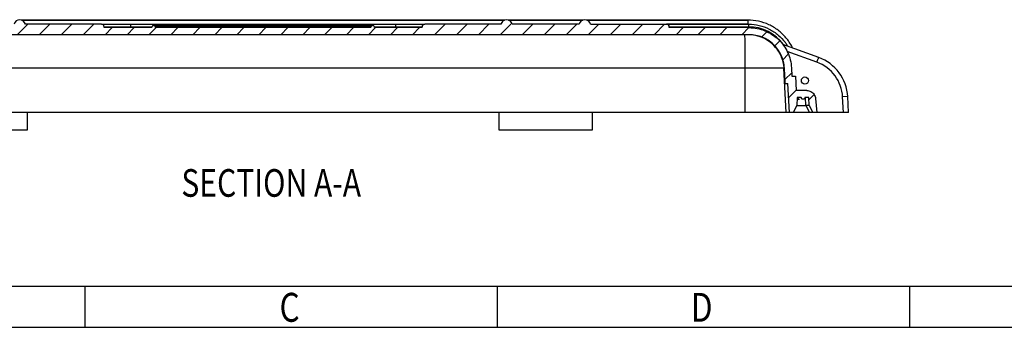
# Model space of a CAD drawing. Extents: x 3222 to 5184, y -928 to 459.
# Drawn here: x 3646 to 4203, y -928 to -754 of the extents above; entities that cross this region are included whole.
import ezdxf

# ---------------------------------------------------------------- set-up
doc = ezdxf.new("R2010")
doc.units = 0
doc.header["$LTSCALE"] = 2
doc.layers.get('0').update_dxf_attribs({"linetype": 'CONTINUOUS'})
for name, color, linetype in [('7_ALL_FEATURES', 7, 'CONTINUOUS'), ('TOP_HCO_018_DXF_CONTINUOUS_LINE', 7, 'CONTINUOUS'), ('TOP_HCO_018_DXF_HATCHING', 7, 'CONTINUOUS')]:
    doc.layers.add(name, color=color, linetype=linetype)
doc.styles.get("Standard").update_dxf_attribs({"font": 'SimSun.ttf', "width": 0.8})

# ---------------------------------------------------------------- blocks, each defined once
blk = doc.blocks.new('HATCHING_BL2', base_point=(1710.94, -310.4))
at = {"layer": 'TOP_HCO_018_DXF_HATCHING', "color": 2, "linetype": 'Continuous'}
for p, q in [((1572.13, -295.16), (1578.13, -289.16)), ((1584.56, -295.16), (1590.56, -289.16)), ((1597, -295.16), (1603, -289.16)), ((1609.43, -295.16), (1615.43, -289.16)), ((1808.39, -295.16), (1814.39, -289.16)), ((1820.83, -295.16), (1826.83, -289.16)), ((1833.26, -295.16), (1839.26, -289.16)), ((1845.7, -295.16), (1852.2, -288.65)), ((1858.13, -295.16), (1864.13, -289.16)), ((1870.57, -295.16), (1876.57, -289.16)), ((1883, -295.16), (1889, -289.16)), ((1895.44, -295.16), (1901.44, -289.16)), ((1907.87, -295.16), (1913.87, -289.16)), ((1920.31, -295.16), (1926.31, -289.16)), ((1932.74, -295.16), (1938.74, -289.16)), ((1621.87, -295.16), (1625.87, -291.16)), ((1634.3, -295.16), (1638.3, -291.16)), ((1646.74, -295.16), (1650.74, -291.16)), ((1659.17, -295.16), (1663.17, -291.16)), ((1671.61, -295.16), (1675.61, -291.16)), ((1684.04, -295.16), (1688.04, -291.16)), ((1696.48, -295.16), (1700.48, -291.16)), ((1708.91, -295.16), (1712.91, -291.16)), ((1721.35, -295.16), (1725.35, -291.16)), ((1733.78, -295.16), (1737.78, -291.16)), ((1746.22, -295.16), (1750.22, -291.16)), ((1758.65, -295.16), (1762.65, -291.16)), ((1771.09, -295.16), (1775.09, -291.16)), ((1783.52, -295.16), (1787.52, -291.16)), ((1795.96, -295.16), (1799.96, -291.16)), ((1945.18, -295.16), (1949.18, -291.16)), ((1957.61, -295.16), (1961.61, -291.16)), ((1970.05, -295.16), (1974.05, -291.16)), ((1982.48, -295.16), (1986.48, -291.16)), ((1993.61, -296.46), (1996.62, -293.45)), ((2001.05, -301.45), (2003.88, -298.63)), ((2005.63, -309.31), (2008.76, -306.18)), ((2006.89, -320.48), (2010.7, -316.68)), ((2008.94, -330.87), (2013.22, -326.59)), ((2020.53, -331.72), (2023.36, -328.88))]:
    blk.add_line(p, q, dxfattribs=at)

msp = doc.modelspace()

# ---------------------------------------------------------------- linework, layer by layer
for p, q in [((3245.756, -904.319), (5160.565, -904.319)), ((3682.426, -904.319), (3682.426, -927.67)), ((3915.939, -904.319), (3915.939, -927.67)), ((4149.452, -904.319), (4149.452, -927.67)), ((3222.405, -927.67), (5183.916, -927.67))]:
    msp.add_line(p, q)
at = {"layer": '7_ALL_FEATURES', "color": 7, "linetype": 'Continuous'}
for p, q in [((3646.74, -753.849), (3920.179, -753.849)), ((3691.96, -756.149), (3874.96, -756.149)), ((3693.971, -757.649), (3720.46, -757.649)), ((3708.46, -758.149), (3708.46, -756.149)), ((3844.46, -757.849), (3722.46, -757.849)), ((3725.46, -758.149), (3725.46, -756.849)), ((3841.46, -756.849), (3841.46, -758.149)), ((3846.46, -757.649), (3873.46, -757.649)), ((3858.46, -756.149), (3858.46, -758.149)), ((3922.44, -753.849), (3964.479, -753.849)), ((3966.74, -753.849), (4057.933, -753.849)), ((4058.304, -756.149), (4011.96, -756.149)), ((4013.46, -757.649), (4058.304, -757.649)), ((4058.304, -756.149), (4058.304, -757.649)), ((4097.083, -777.729), (4080.169, -771.573)), ((4078.2, -781.024), (3488.72, -781.024)), ((4056.493, -806.149), (4056.469, -781.024)), ((4078.2, -781.024), (4079.517, -806.149)), ((4114.49, -797.187), (4111.594, -797.339)), ((4087.265, -798.649), (4087.265, -798.649)), ((4090.808, -802.229), (4090.624, -797.649)), ((4090.808, -802.229), (4092.806, -806.149)), ((4112.056, -806.149), (4111.594, -797.339)), ((4079.517, -806.149), (3487.403, -806.149)), ((3649.765, -806.149), (3649.765, -816.149)), ((3917.155, -816.149), (3917.155, -806.149)), ((3969.765, -806.149), (3969.765, -816.149)), ((4092.806, -806.149), (4083.658, -806.149)), ((4114.96, -806.149), (4096.955, -806.149))]:
    msp.add_line(p, q, dxfattribs=at)
msp.add_circle((4090.246, -788.049), 2, dxfattribs=at)
for centre, radius, start, end in [((4058.305, -782.149), 24.5, 36.18086, 90.0021), ((4089.524, -798.496), 22.1, 3, 70)]:
    msp.add_arc(centre, radius, start, end, dxfattribs=at)
for points, start_tangent, end_tangent in [([(4057.935, -753.849), (4057.95, -754.131), (4057.965, -754.936), (4057.978, -756.149)], (0.9999999, 0.00041), (0.0086472, -0.9999626)), ([(4083.287, -769.568), (4082.961, -768.933), (4079.526, -763.852), (4075.077, -759.631), (4069.823, -756.467), (4064.028, -754.513), (4057.935, -753.849)], (-0.4445781, 0.8957401), (-1, 0)), ([(4058.304, -756.149), (4058.479, -756.15)], (1, 0.0000355), (0.9999773, -0.0067306)), ([(4058.479, -756.15), (4064.349, -756.862), (4070.059, -758.958), (4075.128, -762.325), (4079.009, -766.421)], (0.9999773, -0.0067306), (0.6048529, -0.7963372)), ([(4056.47, -781.024), (4056.452, -775.684), (4056.411, -770.756), (4056.348, -766.554), (4056.269, -763.344), (4056.119, -762.151)], (-0.0009544, 0.9999995), (-0.022947, 0.9997367)), ([(4075.883, -772.649), (4072.726, -768.314), (4068.53, -764.974), (4063.598, -762.868), (4058.656, -762.153)], (-0.4750076, 0.8799817), (-0.9998223, 0.0188504)), ([(4079.009, -766.421), (4079.273, -766.775)], (0.6048529, -0.7963372), (0.5911778, -0.8065413)), ([(4079.273, -766.775), (4080.395, -768.437)], (0.5911778, -0.8065413), (0.5272832, -0.8496896)), ([(4075.883, -772.649), (4077.15, -775.504), (4077.925, -778.332), (4078.276, -781.102)], (0.4750076, -0.8799817), (0.057173, -0.9983643)), ([(4097.083, -777.729), (4097.463, -776.684), (4097.785, -775.799), (4097.999, -775.21), (4098.074, -775.003)], (0.3410615, 0.940041), (-0.6784809, 0.734618)), ([(4078.276, -781.102), (4078.484, -784.643), (4078.654, -787.36), (4078.775, -789.067)], (0.057173, -0.9983643), (-0.1768873, -0.9842311)), ([(4078.775, -789.067), (4078.838, -789.649)], (-0.1768873, -0.9842311), (1, 0)), ([(4085.656, -802.213), (4087.246, -802.23), (4089.834, -802.233), (4090.808, -802.229)], (1, -0.0003028), (0.9862857, -0.1650473)), ([(4086.265, -797.649), (4086.399, -798.149)], (0, -1), (0.4985874, -0.8668394)), ([(4086.399, -798.149), (4086.765, -798.515), (4087.265, -798.649)], (0.4985874, -0.8668394), (1, -0.0001004))]:
    msp.add_spline(points, degree=3, dxfattribs=dict(at, start_tangent=start_tangent, end_tangent=end_tangent))
at = {"layer": 'TOP_HCO_018_DXF_CONTINUOUS_LINE', "color": 7, "linetype": 'Continuous'}
for p, q in [((3920.179, -753.849), (3646.74, -753.849)), ((3691.96, -756.149), (3648.808, -756.149)), ((3693.46, -758.149), (3693.46, -757.649)), ((3720.46, -758.149), (3693.46, -758.149)), ((3708.46, -756.149), (3858.46, -756.149)), ((3720.46, -758.149), (3720.46, -757.849)), ((3721.46, -756.849), (3845.46, -756.849)), ((3722.46, -758.149), (3722.46, -757.849)), ((3844.46, -758.149), (3722.46, -758.149)), ((3844.46, -758.149), (3844.46, -757.849)), ((3846.46, -758.149), (3846.46, -757.849)), ((3873.46, -758.149), (3846.46, -758.149)), ((3873.46, -758.149), (3873.46, -757.649)), ((3918.112, -756.149), (3874.96, -756.149)), ((3964.479, -753.849), (3922.44, -753.849)), ((3962.412, -756.149), (3924.508, -756.149)), ((4057.935, -753.849), (3966.74, -753.849)), ((3968.808, -756.149), (4058.304, -756.149)), ((4013.46, -758.149), (4013.46, -757.649)), ((4058.662, -758.149), (4013.46, -758.149)), ((4058.662, -762.149), (3508.257, -762.149)), ((4098.074, -775.003), (4077.736, -767.601)), ((4078.276, -781.102), (4078.635, -781.102)), ((4079.083, -789.649), (4078.635, -781.102)), ((4082.629, -780.893), (4082.879, -785.649)), ((4082.879, -785.649), (4084.881, -785.649)), ((4084.881, -785.649), (4085.301, -793.649)), ((4079.083, -789.649), (4080.585, -789.649)), ((4081.45, -806.149), (4080.585, -789.649)), ((4091.279, -793.649), (4085.301, -793.649)), ((4114.96, -806.149), (4114.49, -797.187)), ((4085.656, -802.229), (4083.658, -806.149)), ((4085.839, -797.649), (4085.656, -802.229)), ((4085.799, -798.649), (4087.265, -798.649)), ((4088.2, -797.649), (4085.839, -797.649)), ((4092.56, -797.649), (4090.2, -797.649)), ((4092.743, -802.229), (4090.808, -802.229)), ((4092.743, -802.229), (4092.56, -797.649)), ((4092.743, -802.229), (4094.742, -806.149)), ((4096.262, -798.213), (4096.956, -806.149)), ((4083.658, -806.149), (4079.517, -806.149)), ((4096.956, -806.149), (4092.806, -806.149)), ((3649.765, -816.149), (3597.155, -816.149)), ((3969.765, -816.149), (3917.155, -816.149))]:
    msp.add_line(p, q, dxfattribs=at)
for centre, radius, start, end in [((3645.61, -756.945), 3.296, 13.97327, 166.02673), ((3691.96, -757.649), 1.5, 0, 90), ((3721.46, -757.849), 1, 0, 180), ((3845.46, -757.849), 1, 0, 180), ((3874.96, -757.649), 1.5, 90, 180), ((3921.31, -756.945), 3.296, 13.97327, 166.02673), ((3965.61, -756.945), 3.296, 13.97327, 166.02673), ((4011.96, -757.649), 1.5, 0, 90), ((4089.524, -798.496), 25, 3.00002, 70.0019)]:
    msp.add_arc(centre, radius, start, end, dxfattribs=at)
for points, start_tangent, end_tangent in [([(4058.662, -758.149), (4063.179, -758.578), (4067.548, -759.855), (4071.598, -761.934), (4075.183, -764.74), (4078.173, -768.174), (4080.461, -772.109), (4081.965, -776.405), (4082.629, -780.893)], (1, 0), (0.052336, -0.9986295)), ([(4078.635, -781.102), (4078.081, -777.363), (4076.829, -773.783), (4074.922, -770.503), (4072.43, -767.642), (4069.442, -765.303), (4066.066, -763.57), (4062.425, -762.506), (4058.662, -762.149)], (-0.052336, 0.9986295), (-1, 0)), ([(4091.281, -793.649), (4092.505, -793.801), (4093.655, -794.249), (4094.661, -794.965), (4095.46, -795.905), (4096.005, -797.012), (4096.262, -798.213)], (1, 0), (0.0871558, -0.9961947)), ([(4089.2, -798.649), (4088.698, -798.514), (4088.333, -798.148), (4088.2, -797.649)], (-1, 0.0000031), (0, 1)), ([(4090.2, -797.649), (4090.066, -798.148), (4089.701, -798.514), (4089.2, -798.649)], (0, -1), (-1, 0.0000031))]:
    msp.add_spline(points, degree=3, dxfattribs=dict(at, start_tangent=start_tangent, end_tangent=end_tangent))

# ---------------------------------------------------------------- block references
msp.add_blockref('HATCHING_BL2', (3783.015, -777.391))

# ---------------------------------------------------------------- texts
at = {"linetype": 'Continuous', "width": 0.8}
msp.add_text('SECTION A-A', height=15.625, dxfattribs=at).set_placement((3737.154, -853.816))
at = {"width": 0.8}
for s, p in [('C', (3792.742, -924.545)), ('D', (4025.671, -924.545))]:
    msp.add_text(s, height=16.346, dxfattribs=at).set_placement(p)

doc.saveas('drawing.dxf')
